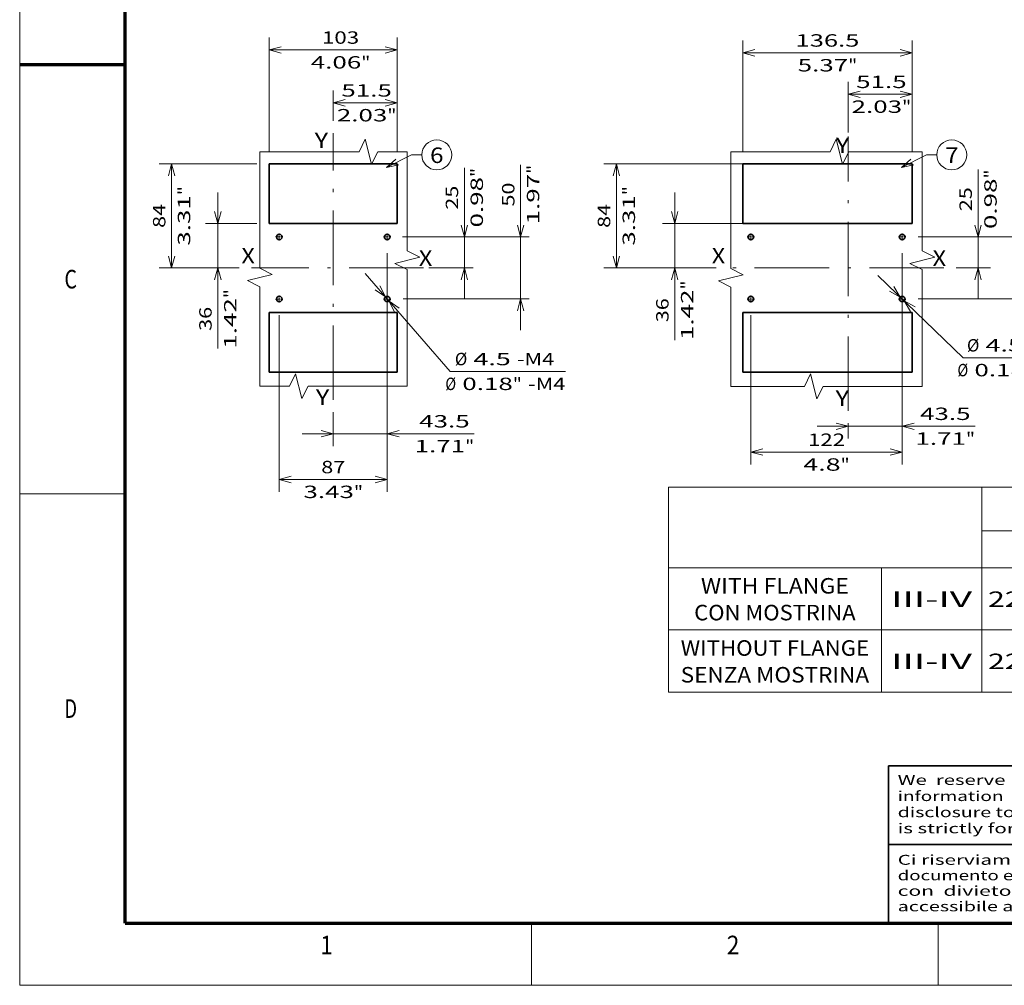
# Model space of a CAD drawing. Extents: x 0 to 420, y 0 to 297.
# Drawn here: x 0 to 159, y 0 to 156 of the extents above; entities that cross this region are included whole.
import ezdxf
from ezdxf.enums import TextEntityAlignment as Align

# ---------------------------------------------------------------- set-up
doc = ezdxf.new("R2010")
doc.units = 0
doc.linetypes.add('DASHDOT', pattern=[18.5, 12, -3, 0.5, -3])
doc.layers.get('0').update_dxf_attribs({"lineweight": 13})
doc.layers.add('General', color=7, linetype='Continuous', lineweight=13)
doc.styles.get("Standard").update_dxf_attribs({"font": 'isocp.shx'})
doc.dimstyles.get("Standard").update_dxf_attribs({"dimtxt": 2.5, "dimasz": 2.5, "dimexe": 1.25, "dimexo": 0.625, "dimtad": 1, "dimcen": 2.5, "dimadec": 0, "dimazin": 0, "dimtfac": 1, "dimtmove": 0, "dimatfit": 0, "dimfxl": 1, "dimarcsym": 0})

# ---------------------------------------------------------------- blocks, each defined once
blk = doc.blocks.new('*D55')
at = {"color": 7, "lineweight": 13}
blk.add_line((55.662874, 114.793805), (69.359619, 98.990219), dxfattribs=at)
at = {"color": 7, "lineweight": 13, "ltscale": 0.464605}
blk.add_line((69.359619, 98.990219), (87.943836, 98.990219), dxfattribs=at)
at = {"color": 7, "lineweight": 13}
for points in [[(57.281154, 112.136239), (58.937568, 111.015395), (58.063494, 112.814282)], [(61.183428, 109.214438), (59.527014, 110.335282), (60.401088, 108.536395)]]:
    blk.add_lwpolyline(points, dxfattribs=at)
for s, p, p2 in [('%%c', (70.133844, 99.990219), (72.133844, 99.990219)), ('4.5', (73.133846, 99.990219), (79.138456, 99.990219)), ('-M4', (80.138456, 99.990219), (86.14307, 99.990219)), ('Ø', (68.598206, 95.990219), (70.333075, 95.990219)), ('0.18', (71.333077, 95.990219), (79.472559, 95.990219)), ('"', (79.472556, 95.990219), (80.939225, 95.990219)), ('-M4', (81.939225, 95.990219), (87.943833, 95.990219))]:
    blk.add_text(s, height=2, dxfattribs=at).set_placement(p, p2, align=Align.FIT)
blk = doc.blocks.new('*D56')
at = {"color": 7, "lineweight": 13, "ltscale": 0.122415}
blk.add_line((50.532291, 139.415759), (50.532291, 144.312378), dxfattribs=at)
at = {"color": 7, "lineweight": 13, "ltscale": 0.245926}
blk.add_line((60.832291, 134.475339), (60.832291, 144.312378), dxfattribs=at)
at = {"color": 7, "lineweight": 13, "ltscale": 0.2575}
blk.add_line((50.532291, 142.312378), (60.832291, 142.312378), dxfattribs=at)
at = {"color": 7, "lineweight": 13}
for points in [[(52.464143, 142.830017), (50.532291, 142.312378), (52.464143, 141.794739)], [(58.900439, 141.794739), (60.832291, 142.312378), (58.900439, 142.830017)]]:
    blk.add_lwpolyline(points, dxfattribs=at)
for s, p, p2 in [('51.5', (51.842485, 143.312378), (59.981966, 143.312378)), ('2.03', (51.109151, 139.312378), (59.248633, 139.312378)), ('"', (59.248632, 139.312378), (60.7153, 139.312378))]:
    blk.add_text(s, height=2, dxfattribs=at).set_placement(p, p2, align=Align.FIT)
blk = doc.blocks.new('*D57')
at = {"color": 7, "lineweight": 13, "ltscale": 0.458978}
for p, q in [((40.232291, 134.475339), (40.232291, 152.834466)), ((60.832291, 134.475339), (60.832291, 152.834466))]:
    blk.add_line(p, q, dxfattribs=at)
at = {"color": 7, "lineweight": 13}
blk.add_line((40.232291, 150.834466), (60.832291, 150.834466), dxfattribs=at)
for points in [[(42.164143, 151.352102), (40.232291, 150.834466), (42.164143, 150.316827)], [(58.900439, 150.316827), (60.832291, 150.834466), (58.900439, 151.352102)]]:
    blk.add_lwpolyline(points, dxfattribs=at)
for s, p, p2 in [('103', (48.705835, 151.834466), (54.710447, 151.834466)), ('4.06', (46.905067, 147.834466), (55.044548, 147.834466)), ('"', (55.044548, 147.834466), (56.511215, 147.834466))]:
    blk.add_text(s, height=2, dxfattribs=at).set_placement(p, p2, align=Align.FIT)
blk = doc.blocks.new('*D58')
at = {"color": 7, "lineweight": 13}
for p, q in [((59.232291, 118.090339), (59.232291, 86.955169)), ((45.532291, 88.955169), (73.252333, 88.955169))]:
    blk.add_line(p, q, dxfattribs=at)
at = {"color": 7, "lineweight": 13, "ltscale": 0.136662}
blk.add_line((50.532291, 92.42166), (50.532291, 86.955169), dxfattribs=at)
at = {"color": 7, "lineweight": 13}
for points in [[(48.600439, 88.437532), (50.532291, 88.955169), (48.600439, 89.472807)], [(61.164143, 89.472807), (59.232291, 88.955169), (61.164143, 88.437532)]]:
    blk.add_lwpolyline(points, dxfattribs=at)
for s, p, p2 in [('43.5', (64.379518, 89.955169), (72.518999, 89.955169)), ('1.71', (63.646186, 85.955169), (71.785666, 85.955169)), ('"', (71.785666, 85.955169), (73.252332, 85.955169))]:
    blk.add_text(s, height=2, dxfattribs=at).set_placement(p, p2, align=Align.FIT)
blk = doc.blocks.new('*D59')
at = {"color": 7, "lineweight": 13}
for p, q in [((41.832291, 108.090338), (41.832291, 79.573407)), ((59.232291, 108.090338), (59.232291, 79.573407))]:
    blk.add_line(p, q, dxfattribs=at)
at = {"color": 7, "lineweight": 13, "ltscale": 0.435}
blk.add_line((41.832291, 81.573407), (59.232291, 81.573407), dxfattribs=at)
at = {"color": 7, "lineweight": 13}
for points in [[(43.764143, 82.091046), (41.832291, 81.573407), (43.764143, 81.055768)], [(57.300439, 81.055768), (59.232291, 81.573407), (57.300439, 82.091046)]]:
    blk.add_lwpolyline(points, dxfattribs=at)
for s, p, p2 in [('87', (48.597421, 82.573407), (52.467161, 82.573407)), ('3.43', (45.729217, 78.573407), (53.868698, 78.573407)), ('"', (53.868698, 78.573407), (55.335365, 78.573407))]:
    blk.add_text(s, height=2, dxfattribs=at).set_placement(p, p2, align=Align.FIT)
blk = doc.blocks.new('*D60')
at = {"color": 7, "lineweight": 13}
blk.add_line((71.663672, 110.675339), (71.663672, 131.81703), dxfattribs=at)
at = {"color": 7, "lineweight": 13, "ltscale": 0.285053}
blk.add_line((61.701294, 120.675339), (73.103423, 120.675339), dxfattribs=at)
at = {"color": 7, "lineweight": 13, "ltscale": 0.179264}
blk.add_line((65.932866, 115.675339), (73.103423, 115.675339), dxfattribs=at)
at = {"color": 7, "lineweight": 13}
for points in [[(71.146035, 122.60719), (71.663672, 120.675339), (72.18131, 122.60719)], [(72.18131, 113.743487), (71.663672, 115.675339), (71.146035, 113.743487)]]:
    blk.add_lwpolyline(points, dxfattribs=at)
for s, p, p2 in [('"', (74.663672, 130.350364), (74.663672, 131.81703)), ('0.98', (74.663672, 122.210882), (74.663672, 130.350363)), ('25', (70.663672, 125.079086), (70.663672, 128.948828))]:
    blk.add_text(s, height=2, rotation=90.000003, dxfattribs=at).set_placement(p, p2, align=Align.FIT)
blk = doc.blocks.new('*D61')
at = {"color": 7, "lineweight": 13}
for p, q in [((80.733802, 105.675339), (80.733802, 132.320888)), ((61.817291, 120.675339), (82.118412, 120.675339)), ((61.817291, 110.675339), (82.118412, 110.675339))]:
    blk.add_line(p, q, dxfattribs=at)
for points in [[(80.216162, 122.60719), (80.733802, 120.675339), (81.251438, 122.60719)], [(81.251438, 108.743487), (80.733802, 110.675339), (80.216162, 108.743487)]]:
    blk.add_lwpolyline(points, dxfattribs=at)
for s, p, p2 in [('"', (83.733799, 130.854222), (83.733799, 132.320888)), ('1.97', (83.733799, 122.71474), (83.733799, 130.85422)), ('50', (79.733802, 125.582944), (79.733802, 129.452685))]:
    blk.add_text(s, height=2, rotation=90.000003, dxfattribs=at).set_placement(p, p2, align=Align.FIT)
blk = doc.blocks.new('*D62')
at = {"color": 7, "lineweight": 13, "ltscale": 0.393705}
blk.add_line((38.232291, 132.475339), (22.484088, 132.475339), dxfattribs=at)
at = {"color": 7, "lineweight": 13, "ltscale": 0.42}
blk.add_line((24.484088, 115.675339), (24.484088, 132.475339), dxfattribs=at)
at = {"color": 7, "lineweight": 13, "ltscale": 0.321963}
blk.add_line((35.362593, 115.675339), (22.484088, 115.675339), dxfattribs=at)
at = {"color": 7, "lineweight": 13}
for points in [[(25.001725, 130.543487), (24.484088, 132.475339), (23.966449, 130.543487)], [(23.966449, 117.60719), (24.484088, 115.675339), (25.001725, 117.60719)]]:
    blk.add_lwpolyline(points, dxfattribs=at)
for s, p, p2 in [('"', (27.484087, 127.411746), (27.484087, 128.878412)), ('3.31', (27.484087, 119.272264), (27.484087, 127.411746)), ('84', (23.484088, 122.140468), (23.484088, 126.010209))]:
    blk.add_text(s, height=2, rotation=90.000003, dxfattribs=at).set_placement(p, p2, align=Align.FIT)
blk = doc.blocks.new('*D63')
at = {"color": 7, "lineweight": 13}
blk.add_line((31.938875, 102.667109), (31.938875, 127.875339), dxfattribs=at)
at = {"color": 7, "lineweight": 13, "ltscale": 0.207335}
blk.add_line((38.232291, 122.875339), (29.938875, 122.875339), dxfattribs=at)
at = {"color": 7, "lineweight": 13, "ltscale": 0.135593}
blk.add_line((35.362593, 115.675339), (29.938875, 115.675339), dxfattribs=at)
at = {"color": 7, "lineweight": 13}
for points in [[(31.421238, 124.80719), (31.938875, 122.875339), (32.456513, 124.80719)], [(32.456513, 113.743487), (31.938875, 115.675339), (31.421238, 113.743487)]]:
    blk.add_lwpolyline(points, dxfattribs=at)
for s, p, p2 in [('"', (34.938875, 110.806591), (34.938875, 112.273257)), ('1.42', (34.938875, 102.667109), (34.938875, 110.806591)), ('36', (30.938875, 105.535313), (30.938875, 109.405054))]:
    blk.add_text(s, height=2, rotation=90.000003, dxfattribs=at).set_placement(p, p2, align=Align.FIT)
blk = doc.blocks.new('*D69')
at = {"color": 7, "lineweight": 13, "ltscale": 0.477665}
blk.add_line((138.302172, 114.453733), (152.071624, 101.207452), dxfattribs=at)
at = {"color": 7, "lineweight": 13, "ltscale": 0.460057}
blk.add_line((152.071624, 101.207452), (170.4739, 101.207452), dxfattribs=at)
at = {"color": 7, "lineweight": 13}
for points in [[(140.154409, 111.953593), (141.905497, 110.987316), (140.872148, 112.69968)], [(144.305183, 109.397084), (142.554096, 110.363361), (143.587444, 108.650997)]]:
    blk.add_lwpolyline(points, dxfattribs=at)
for s, p, p2 in [('%%c', (152.663909, 102.207452), (154.663909, 102.207452)), ('4.5', (155.663909, 102.207452), (161.66852, 102.207452)), ('-M4', (162.668523, 102.207452), (168.673131, 102.207452)), ('Ø', (151.128272, 98.207452), (152.863141, 98.207452)), ('0.18', (153.863141, 98.207452), (162.002623, 98.207452)), ('"', (162.00262, 98.207452), (163.469289, 98.207452)), ('-M4', (164.469292, 98.207452), (170.4739, 98.207452))]:
    blk.add_text(s, height=2, dxfattribs=at).set_placement(p, p2, align=Align.FIT)
blk = doc.blocks.new('*D70')
at = {"color": 7, "lineweight": 13, "ltscale": 0.203992}
blk.add_line((133.529796, 137.532138), (133.529796, 145.691818), dxfattribs=at)
at = {"color": 7, "lineweight": 13, "ltscale": 0.280412}
blk.add_line((143.829796, 134.475339), (143.829796, 145.691818), dxfattribs=at)
at = {"color": 7, "lineweight": 13, "ltscale": 0.2575}
blk.add_line((133.529796, 143.691818), (143.829796, 143.691818), dxfattribs=at)
at = {"color": 7, "lineweight": 13}
for points in [[(135.461648, 144.209457), (133.529796, 143.691818), (135.461648, 143.174182)], [(141.897944, 143.174182), (143.829796, 143.691818), (141.897944, 144.209457)]]:
    blk.add_lwpolyline(points, dxfattribs=at)
for s, p, p2 in [('51.5', (134.801358, 144.691818), (142.940839, 144.691818)), ('2.03', (134.068025, 140.691818), (142.207506, 140.691818)), ('"', (142.207505, 140.691818), (143.674173, 140.691818))]:
    blk.add_text(s, height=2, dxfattribs=at).set_placement(p, p2, align=Align.FIT)
blk = doc.blocks.new('*D71')
at = {"color": 7, "lineweight": 13}
for p, q in [((142.229796, 118.090339), (142.229796, 88.161368)), ((128.529796, 90.161368), (153.968677, 90.161368))]:
    blk.add_line(p, q, dxfattribs=at)
at = {"color": 7, "lineweight": 13, "ltscale": 0.061898}
blk.add_line((133.529796, 90.637297), (133.529796, 88.161368), dxfattribs=at)
at = {"color": 7, "lineweight": 13}
for points in [[(131.597945, 89.64373), (133.529796, 90.161368), (131.597945, 90.679007)], [(144.161648, 90.679007), (142.229796, 90.161368), (144.161648, 89.64373)]]:
    blk.add_lwpolyline(points, dxfattribs=at)
for s, p, p2 in [('43.5', (145.095862, 91.161368), (153.235343, 91.161368)), ('1.71', (144.362529, 87.161368), (152.50201, 87.161368)), ('"', (152.502011, 87.161368), (153.968677, 87.161368))]:
    blk.add_text(s, height=2, dxfattribs=at).set_placement(p, p2, align=Align.FIT)
blk = doc.blocks.new('*D72')
at = {"color": 7, "lineweight": 13}
blk.add_line((154.456041, 110.675339), (154.456041, 131.565321), dxfattribs=at)
at = {"color": 7, "lineweight": 13, "ltscale": 0.291031}
blk.add_line((144.814796, 120.675339), (156.456041, 120.675339), dxfattribs=at)
at = {"color": 7, "lineweight": 13, "ltscale": 0.13786}
blk.add_line((150.941649, 115.675339), (156.456041, 115.675339), dxfattribs=at)
at = {"color": 7, "lineweight": 13}
for points in [[(153.938404, 122.60719), (154.456041, 120.675339), (154.973679, 122.60719)], [(154.973679, 113.743487), (154.456041, 115.675339), (153.938404, 113.743487)]]:
    blk.add_lwpolyline(points, dxfattribs=at)
for s, p, p2 in [('"', (157.456041, 130.098655), (157.456041, 131.565321)), ('0.98', (157.456041, 121.959173), (157.456041, 130.098654)), ('25', (153.456041, 124.827377), (153.456041, 128.697119))]:
    blk.add_text(s, height=2, rotation=90.000003, dxfattribs=at).set_placement(p, p2, align=Align.FIT)
blk = doc.blocks.new('*D73')
at = {"color": 7, "lineweight": 13}
for p, q in [((163.596682, 105.675339), (163.596682, 132.095233)), ((144.814796, 120.675339), (165.596682, 120.675339)), ((144.814796, 110.675339), (165.596682, 110.675339))]:
    blk.add_line(p, q, dxfattribs=at)
for points in [[(163.079042, 122.60719), (163.596682, 120.675339), (164.114321, 122.60719)], [(164.114321, 108.743487), (163.596682, 110.675339), (163.079042, 108.743487)]]:
    blk.add_lwpolyline(points, dxfattribs=at)
for s, p, p2 in [('"', (166.596682, 130.628567), (166.596682, 132.095233)), ('1.97', (166.596682, 122.489085), (166.596682, 130.628566)), ('50', (162.596682, 125.357289), (162.596682, 129.227031))]:
    blk.add_text(s, height=2, rotation=90.000003, dxfattribs=at).set_placement(p, p2, align=Align.FIT)
blk = doc.blocks.new('*D74')
at = {"color": 7, "lineweight": 13}
for p, q in [((117.829796, 108.090338), (117.829796, 83.984125)), ((142.229796, 108.090338), (142.229796, 83.984125)), ((117.829796, 85.984125), (142.229796, 85.984125))]:
    blk.add_line(p, q, dxfattribs=at)
for points in [[(119.761647, 86.501762), (117.829796, 85.984125), (119.761647, 85.466485)], [(140.297944, 85.466485), (142.229796, 85.984125), (140.297944, 86.501762)]]:
    blk.add_lwpolyline(points, dxfattribs=at)
for s, p, p2 in [('122', (127.027491, 86.984125), (133.032102, 86.984125)), ('4.8', (126.294158, 82.984125), (132.298769, 82.984125)), ('"', (132.298768, 82.984125), (133.765435, 82.984125))]:
    blk.add_text(s, height=2, dxfattribs=at).set_placement(p, p2, align=Align.FIT)
blk = doc.blocks.new('*D75')
at = {"color": 7, "lineweight": 13, "ltscale": 0.447312}
for p, q in [((116.529796, 134.475339), (116.529796, 152.367822)), ((143.829796, 134.475339), (143.829796, 152.367822))]:
    blk.add_line(p, q, dxfattribs=at)
at = {"color": 7, "lineweight": 13}
blk.add_line((116.529796, 150.367822), (143.829796, 150.367822), dxfattribs=at)
for points in [[(118.461647, 150.885458), (116.529796, 150.367822), (118.461647, 149.850183)], [(141.897944, 149.850183), (143.829796, 150.367822), (141.897944, 150.885458)]]:
    blk.add_lwpolyline(points, dxfattribs=at)
for s, p, p2 in [('136.5', (125.04262, 151.367822), (135.316972, 151.367822)), ('5.37', (125.376722, 147.367822), (133.516204, 147.367822)), ('"', (133.516203, 147.367822), (134.98287, 147.367822))]:
    blk.add_text(s, height=2, dxfattribs=at).set_placement(p, p2, align=Align.FIT)
blk = doc.blocks.new('*D76')
at = {"color": 7, "lineweight": 13}
blk.add_line((116.529796, 132.475339), (94.167061, 132.475339), dxfattribs=at)
at = {"color": 7, "lineweight": 13, "ltscale": 0.42}
blk.add_line((96.167061, 115.675339), (96.167061, 132.475339), dxfattribs=at)
at = {"color": 7, "lineweight": 13, "ltscale": 0.452535}
blk.add_line((112.268447, 115.675339), (94.167061, 115.675339), dxfattribs=at)
at = {"color": 7, "lineweight": 13}
for points in [[(96.6847, 130.543487), (96.167061, 132.475339), (95.649422, 130.543487)], [(95.649422, 117.60719), (96.167061, 115.675339), (96.6847, 117.60719)]]:
    blk.add_lwpolyline(points, dxfattribs=at)
for s, p, p2 in [('"', (99.167061, 127.411746), (99.167061, 128.878412)), ('3.31', (99.167061, 119.272264), (99.167061, 127.411746)), ('84', (95.167061, 122.140468), (95.167061, 126.010209))]:
    blk.add_text(s, height=2, rotation=90.000003, dxfattribs=at).set_placement(p, p2, align=Align.FIT)
blk = doc.blocks.new('*D77')
at = {"color": 7, "lineweight": 13}
blk.add_line((105.572655, 104.061575), (105.572655, 127.875339), dxfattribs=at)
at = {"color": 7, "lineweight": 13, "ltscale": 0.323929}
blk.add_line((116.529796, 122.875339), (103.572655, 122.875339), dxfattribs=at)
at = {"color": 7, "lineweight": 13, "ltscale": 0.217395}
blk.add_line((112.268447, 115.675339), (103.572655, 115.675339), dxfattribs=at)
at = {"color": 7, "lineweight": 13}
for points in [[(105.055016, 124.80719), (105.572655, 122.875339), (106.090291, 124.80719)], [(106.090291, 113.743487), (105.572655, 115.675339), (105.055016, 113.743487)]]:
    blk.add_lwpolyline(points, dxfattribs=at)
for s, p, p2 in [('"', (108.572652, 112.201056), (108.572652, 113.667723)), ('1.42', (108.572652, 104.061575), (108.572652, 112.201056)), ('36', (104.572655, 106.929779), (104.572655, 110.799519))]:
    blk.add_text(s, height=2, rotation=90.000003, dxfattribs=at).set_placement(p, p2, align=Align.FIT)
blk = doc.blocks.new('BLOCK1')
at = {"layer": 'General', "color": 7, "lineweight": 13, "width": 0.85}
for s, p, p2 in [('Ci riserviamo tutti i diritti connessi con il  presente', (141.500244, 19.432701), (218.946732, 19.432701)), ("documento e con l'oggetto o la materia ivi rappresentati", (141.500244, 16.932701), (220.363937, 16.932701)), ('con  divieto  di  riprodurlo,  utilizzarlo  o  renderlo', (141.500244, 14.432701), (218.946732, 14.432701)), ('accessibile a terzi in assenza di previa autorizzazione.', (141.500244, 11.932701), (220.363937, 11.932701))]:
    blk.add_text(s, height=1.6, dxfattribs=at).set_placement(p, p2, align=Align.FIT)
blk = doc.blocks.new('BLOCK2')
at = {"layer": 'General', "color": 7, "lineweight": 13, "width": 0.85}
for s, p, p2 in [('We  reserve  all  rights in  this  document and in  the', (141.500244, 32.316048), (218.946732, 32.316048)), ('information  contained  therein.  Reproduction, use  or', (141.500244, 29.716047), (218.946732, 29.716047)), ('disclosure to third  parties  without express authority', (141.500244, 27.116047), (218.946732, 27.116047)), ('is strictly forbidden.', (141.500244, 24.516048), (172.178848, 24.516048))]:
    blk.add_text(s, height=1.6, dxfattribs=at).set_placement(p, p2, align=Align.FIT)
blk = doc.blocks.new('BLOCK16')
at = {"color": 7, "lineweight": 13}
for p, q in [((65.339203, 63.941444), (247.290894, 63.941444)), ((65.339203, 63.941444), (65.339203, 30.872639)), ((115.849953, 63.941444), (115.849953, 30.872639)), ((115.849953, 56.894615), (247.290894, 56.894615)), ((65.339203, 50.925789), (247.290894, 50.925789)), ((99.682724, 50.925789), (99.682724, 30.872639)), ((65.339203, 40.897938), (247.290894, 40.897938)), ((65.339203, 30.872639), (247.290894, 30.872639))]:
    blk.add_line(p, q, dxfattribs=at)
for s, p, p2 in [('WITH FLANGE', (70.583725, 46.762009), (94.438194, 46.762009)), ('III-IV', (101.260574, 44.602425), (114.272102, 44.602425)), ('222 - 8.74"', (116.849953, 44.602425), (140.704422, 44.602425)), ('CON MOSTRINA', (69.499435, 42.442844), (95.522491, 42.442844)), ('WITHOUT FLANGE', (67.330849, 36.735432), (97.691086, 36.735432)), ('III-IV', (101.260574, 34.575848), (114.272102, 34.575848)), ('222 - 8.74"', (116.849953, 34.575848), (140.704422, 34.575848)), ('SENZA MOSTRINA', (67.330849, 32.416267), (97.691086, 32.416267))]:
    blk.add_text(s, height=2.5, dxfattribs=at).set_placement(p, p2, align=Align.FIT)
blk = doc.blocks.new('BLOCK35')
at = {"color": 7, "lineweight": 13}
for points in [[(43.000004, 106.000008), (63.000008, 116.202095), (71.338959, 116.202095)], [(50.428375, 112.694725), (43.000004, 106.000008), (52.780525, 108.083618)]]:
    blk.add_lwpolyline(points, dxfattribs=at)
blk.add_circle((83.421478, 116.202095), 12.082518, dxfattribs=at)
blk.add_text('6', height=12.500001, dxfattribs=at).set_placement((78.000008, 109.654907), (88.842949, 109.654907), align=Align.FIT)
blk = doc.blocks.new('BLOCK36')
at = {"color": 7, "linetype": 'DASHDOT', "lineweight": 13, "ltscale": 0.14625}
for p, q in [((46.424999, 0), (40.575001, 0)), ((43.5, 2.925), (43.5, -2.925))]:
    blk.add_line(p, q, dxfattribs=at)
blk = doc.blocks.new('BLOCK37')
at = {"color": 7, "linetype": 'DASHDOT', "lineweight": 13, "ltscale": 0.14625}
for p, q in [((-40.575001, 0), (-46.424999, 0)), ((-43.5, 2.925), (-43.5, -2.925))]:
    blk.add_line(p, q, dxfattribs=at)
blk = doc.blocks.new('BLOCK38')
at = {"color": 7, "linetype": 'DASHDOT', "lineweight": 13, "ltscale": 0.14625}
for p, q in [((-40.575001, 50), (-46.424999, 50)), ((-43.5, 52.924999), (-43.5, 47.075001))]:
    blk.add_line(p, q, dxfattribs=at)
blk = doc.blocks.new('BLOCK39')
at = {"color": 7, "linetype": 'DASHDOT', "lineweight": 13, "ltscale": 0.14625}
for p, q in [((46.424999, 50), (40.575001, 50)), ((43.5, 52.924999), (43.5, 47.075001))]:
    blk.add_line(p, q, dxfattribs=at)
blk = doc.blocks.new('BLOCK40')
at = {"color": 7, "lineweight": 13}
for points in [[(43.000004, 106.000008), (63.000008, 116.202095), (71.338959, 116.202095)], [(50.428375, 112.694725), (43.000004, 106.000008), (52.780525, 108.083618)]]:
    blk.add_lwpolyline(points, dxfattribs=at)
blk.add_circle((83.421478, 116.202095), 12.082518, dxfattribs=at)
blk.add_text('7', height=12.500001, dxfattribs=at).set_placement((78.000008, 109.654907), (88.842949, 109.654907), align=Align.FIT)
blk = doc.blocks.new('BLOCK41')
at = {"color": 7, "linetype": 'DASHDOT', "lineweight": 13, "ltscale": 0.14625}
for p, q in [((46.424999, 0), (40.575001, 0)), ((43.5, 2.925), (43.5, -2.925))]:
    blk.add_line(p, q, dxfattribs=at)
blk = doc.blocks.new('BLOCK42')
at = {"color": 7, "linetype": 'DASHDOT', "lineweight": 13, "ltscale": 0.14625}
for p, q in [((46.424999, 50), (40.575001, 50)), ((43.5, 52.924999), (43.5, 47.075001))]:
    blk.add_line(p, q, dxfattribs=at)
blk = doc.blocks.new('BLOCK43')
at = {"color": 7, "linetype": 'DASHDOT', "lineweight": 13, "ltscale": 0.14625}
for p, q in [((-75.574997, 0), (-81.425003, 0)), ((-78.5, 2.925), (-78.5, -2.925))]:
    blk.add_line(p, q, dxfattribs=at)
blk = doc.blocks.new('BLOCK44')
at = {"color": 7, "linetype": 'DASHDOT', "lineweight": 13, "ltscale": 0.14625}
for p, q in [((-75.574997, 50), (-81.425003, 50)), ((-78.5, 52.924999), (-78.5, 47.075001))]:
    blk.add_line(p, q, dxfattribs=at)

msp = doc.modelspace()

# ---------------------------------------------------------------- linework, layer by layer
at = {"color": 7, "linetype": 'DASHDOT', "lineweight": 13}
for p, q in [((50.5323, 94.4217), (50.5323, 137.4158)), ((133.5298, 92.6373), (133.5298, 136.902)), ((65.0929, 115.6753), (37.3626, 115.6753)), ((148.9416, 115.6753), (112.2684, 115.6753))]:
    msp.add_line(p, q, dxfattribs=at)
at = {"color": 7, "lineweight": 35}
for p, q in [((40.2323, 132.4753), (60.8323, 132.4753)), ((116.5298, 132.4753), (143.8298, 132.4753)), ((40.2323, 122.8753), (60.8323, 122.8753)), ((116.5298, 122.8753), (143.8298, 122.8753)), ((40.2323, 108.4753), (60.8323, 108.4753)), ((116.5298, 108.4753), (143.8298, 108.4753)), ((40.2323, 98.8753), (60.8323, 98.8753)), ((116.5298, 98.8753), (143.8298, 98.8753)), ((140, 35.4002), (140, 10))]:
    msp.add_line(p, q, dxfattribs=at)
at = {"color": 7, "lineweight": 35, "ltscale": 0.24}
for p, q in [((40.2323, 122.8753), (40.2323, 132.4753)), ((60.8323, 122.8753), (60.8323, 132.4753)), ((116.5298, 122.8753), (116.5298, 132.4753)), ((143.8298, 122.8753), (143.8298, 132.4753)), ((40.2323, 108.4753), (40.2323, 98.8753)), ((60.8323, 108.4753), (60.8323, 98.8753)), ((116.5298, 108.4753), (116.5298, 98.8753)), ((143.8298, 108.4753), (143.8298, 98.8753))]:
    msp.add_line(p, q, dxfattribs=at)
at = {"color": 7, "lineweight": 13}
for points in [[(38.7018, 134.4267), (54.7018, 134.4267), (55.7018, 136.4267), (56.7018, 132.4267), (57.7018, 134.4267), (62.4703, 134.4267)], [(114.6082, 134.4267), (130.6082, 134.4267), (131.6082, 136.4267), (132.6082, 132.4267), (133.6082, 134.4267), (145.4678, 134.4267)], [(38.7018, 96.6333), (38.7018, 112.6333), (36.7018, 113.6333), (40.7018, 114.6333), (38.7018, 115.6333), (38.7018, 134.4267)], [(62.4703, 134.4267), (62.4703, 118.4267), (64.4703, 117.4267), (60.4703, 116.4267), (62.4703, 115.4267), (62.4703, 96.6333)], [(114.6082, 96.5898), (114.6082, 112.5898), (112.6082, 113.5898), (116.6082, 114.5898), (114.6082, 115.5898), (114.6082, 134.4267)], [(145.4678, 134.4267), (145.4678, 118.4267), (147.4678, 117.4267), (143.4678, 116.4267), (145.4678, 115.4267), (145.4678, 96.5898)], [(62.4703, 96.6333), (46.4703, 96.6333), (45.4703, 94.6333), (44.4703, 98.6333), (43.4703, 96.6333), (38.7018, 96.6333)], [(145.4678, 96.5898), (129.4678, 96.5898), (128.4678, 94.5898), (127.4678, 98.5898), (126.4678, 96.5898), (114.6082, 96.5898)]]:
    msp.add_lwpolyline(points, dxfattribs=at)
at = {"color": 7, "lineweight": 35}
for centre in [(41.8323, 120.6753), (59.2323, 120.6753), (117.8298, 120.6753), (142.2298, 120.6753), (41.8323, 110.6753), (59.2323, 110.6753), (117.8298, 110.6753), (142.2298, 110.6753)]:
    msp.add_circle(centre, 0.45, dxfattribs=at)
at = {"layer": 'General', "color": 7, "lineweight": 13}
for q in [(0, 297), (420, 0)]:
    msp.add_line((0, 0), q, dxfattribs=at)
at = {"layer": 'General', "color": 7, "lineweight": 70}
for q in [(17, 287), (410, 10)]:
    msp.add_line((17, 10), q, dxfattribs=at)
at = {"layer": 'General', "color": 7, "lineweight": 70, "ltscale": 0.425}
msp.add_line((0, 148.5), (17, 148.5), dxfattribs=at)
at = {"layer": 'General', "color": 7, "lineweight": 13, "ltscale": 0.425}
msp.add_line((0, 79.25), (17, 79.25), dxfattribs=at)
at = {"layer": 'General', "color": 7, "lineweight": 35}
for p, q in [((140, 35.4002), (227.12, 35.4002)), ((140, 22.7001), (227.12, 22.7001))]:
    msp.add_line(p, q, dxfattribs=at)
at = {"layer": 'General', "color": 7, "lineweight": 13, "ltscale": 0.25}
for p, q in [((82.5, 0), (82.5, 10)), ((148, 0), (148, 10))]:
    msp.add_line(p, q, dxfattribs=at)

# ---------------------------------------------------------------- block references
at = {"lineweight": 0, "xscale": 0.2, "yscale": 0.2, "zscale": 0.2}
for name, p in [('BLOCK35', (50.5323, 110.6753)), ('BLOCK40', (133.5298, 110.6753)), ('BLOCK38', (50.5323, 110.6753)), ('BLOCK39', (50.5323, 110.6753)), ('BLOCK44', (133.5298, 110.6753)), ('BLOCK42', (133.5298, 110.6753)), ('BLOCK37', (50.5323, 110.6753)), ('BLOCK36', (50.5323, 110.6753)), ('BLOCK43', (133.5298, 110.6753)), ('BLOCK41', (133.5298, 110.6753))]:
    msp.add_blockref(name, p, dxfattribs=at)
at = {"lineweight": 0}
msp.add_blockref('BLOCK16', (39.1995, 16.4117), dxfattribs=at)
at = {"layer": 'General', "lineweight": 0}
for name in ['BLOCK2', 'BLOCK1']:
    msp.add_blockref(name, (0, 0), dxfattribs=at)

# ---------------------------------------------------------------- texts
at = {"color": 7, "lineweight": 13}
for s, p, p2 in [('Y', (47.5323, 135.0063), (49.7009, 135.0063)), ('Y', (131.5298, 134.2063), (133.6984, 134.2063)), ('X', (35.7323, 116.4063), (37.9009, 116.4063)), ('X', (64.3323, 116.0063), (66.5009, 116.0063)), ('X', (111.5298, 116.4063), (113.6984, 116.4063)), ('X', (147.1298, 116.0063), (149.2984, 116.0063)), ('Y', (47.7323, 93.6063), (49.9009, 93.6063)), ('Y', (131.4907, 93.4443), (133.6592, 93.4443))]:
    msp.add_text(s, height=2.5, dxfattribs=at).set_placement(p, p2, align=Align.FIT)
at = {"layer": 'General', "color": 7, "lineweight": 13}
for s, p, p2 in [('C', (7.2134, 112.375), (9.2366, 112.375)), ('D', (7.2134, 43.125), (9.2366, 43.125)), ('1', (48.4634, 5), (50.4866, 5)), ('2', (113.9634, 5), (115.9866, 5))]:
    msp.add_text(s, height=3, dxfattribs=at).set_placement(p, p2, align=Align.FIT)

# ---------------------------------------------------------------- dimensions: what is measured, and where the dimension line sits
at = {"color": 0, "lineweight": 0}
for base, p1, p2, angle, picture, middle, dimtype in [((60.8323, 150.8345), (40.2323, 132.4753), (60.8323, 132.4753), 0, '*D57', (51.7081, 150.8345), 161), ((116.5298, 150.3678), (143.8298, 132.4753), (116.5298, 132.4753), 180, '*D75', (130.1798, 150.3678), 161), ((133.5298, 143.6918), (143.8298, 132.4753), (133.5298, 136.902), 179.999046, '*D70', (138.8711, 143.6918), 160), ((50.5323, 142.3124), (60.8323, 132.4753), (50.5323, 137.4158), 179.999046, '*D56', (55.9122, 142.3124), 160), ((24.4841, 132.4753), (37.3626, 115.6753), (40.2323, 132.4753), 89.999523, '*D62', (24.4841, 124.0753), 160), ((80.7338, 110.6753), (59.8173, 120.6753), (59.8173, 110.6753), 270, '*D61', (80.7338, 127.5178), 161), ((71.6637, 120.6753), (65.0929, 115.6753), (59.8173, 120.6753), 89.999523, '*D60', (71.6637, 127.014), 160), ((96.1671, 132.4753), (112.2684, 115.6753), (116.5298, 132.4753), 89.999523, '*D76', (96.1671, 124.0753), 160), ((163.5967, 110.6753), (142.8148, 120.6753), (142.8148, 110.6753), 270, '*D73', (163.5967, 127.2922), 161), ((154.456, 120.6753), (148.9416, 115.6753), (142.8148, 120.6753), 89.999523, '*D72', (154.456, 126.7622), 160), ((31.9389, 122.8753), (37.3626, 115.6753), (40.2323, 122.8753), 89.999523, '*D63', (31.9389, 107.4702), 160), ((105.5727, 122.8753), (112.2684, 115.6753), (116.5298, 122.8753), 89.999523, '*D77', (105.5727, 108.8646), 160), ((59.2323, 88.9552), (50.5323, 94.4217), (59.2323, 120.0903), 359.998092, '*D58', (68.4493, 88.9552), 160), ((142.2298, 90.1614), (133.5298, 92.6373), (142.2298, 120.0903), 359.998092, '*D71', (149.1656, 90.1614), 160), ((59.2323, 81.5734), (41.8323, 110.0903), (59.2323, 110.0903), 0, '*D59', (50.5323, 81.5734), 161), ((117.8298, 85.9841), (142.2298, 110.0903), (117.8298, 110.0903), 180, '*D74', (130.0298, 85.9841), 161)]:
    dim = msp.add_linear_dim(base=base, p1=p1, p2=p2, angle=angle, dimstyle='STANDARD', override={"dimlfac": 5}, dxfattribs=at)
    dim.commit()
    dim.dimension.update_dxf_attribs({"geometry": picture, "text_midpoint": middle, "dimtype": dimtype, "oblique_angle": 89.999523})
for p1, p2, picture, middle in [((58.9376, 111.0154), (59.527, 110.3353), '*D55', (73.1821, 94.5797)), ((141.9055, 110.9873), (142.5541, 110.3634), '*D69', (156.6053, 96.846))]:
    dim = msp.add_diameter_dim_2p(p1=p1, p2=p2, text='<>-M4', dimstyle='STANDARD', override={"dimlfac": 5}, dxfattribs=at)
    dim.commit()
    dim.dimension.update_dxf_attribs({"geometry": picture, "text_midpoint": middle, "dimtype": 163})

doc.saveas('drawing.dxf')
